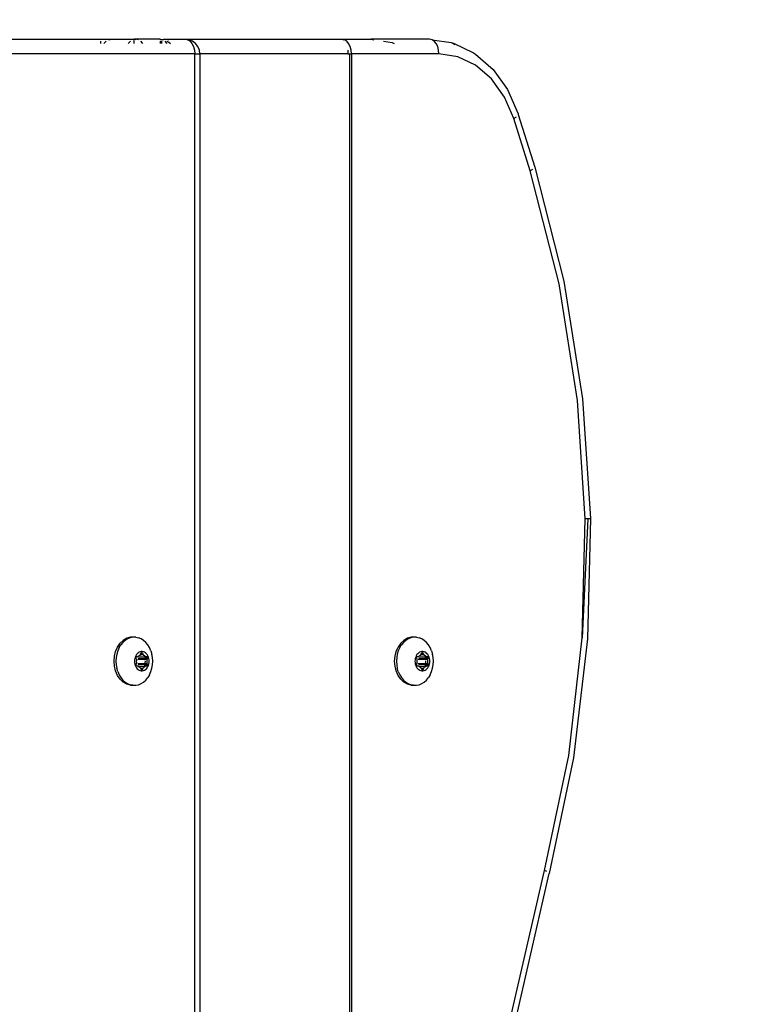
# Model space of a CAD drawing. Units: inches. Extents: x -285 to 779, y -319 to 661.
# Drawn here: x 297 to 313, y 299 to 320 of the extents above; entities that cross this region are included whole.
import ezdxf

# ---------------------------------------------------------------- set-up
doc = ezdxf.new("R2010")
doc.units = ezdxf.units.IN
doc.header["$MEASUREMENT"] = 0
doc.layers.add('VP-DIM', color=7, linetype='Continuous')
doc.layers.add('VP-EQ', color=7, linetype='Continuous', true_color=0x8a3492)
doc.styles.get("Standard").update_dxf_attribs({"font": 'arial.ttf'})
doc.dimstyles.get("Standard").update_dxf_attribs({"dimtxt": 14, "dimasz": 20, "dimexe": 20, "dimexo": 50, "dimgap": 20, "dimtad": 0, "dimdec": 0, "dimzin": 0, "dimdsep": 46, "dimtxsty": 'Standard', "dimcen": -0.09, "dimadec": 0, "dimazin": 0, "dimtfac": 1, "dimtdec": 4, "dimtofl": 0, "dimtmove": 0, "dimatfit": 3, "dimfxl": 70, "dimfxlon": 1, "dimtolj": 1, "dimtzin": 0, "dimarcsym": 0})

# ---------------------------------------------------------------- blocks, each defined once
blk = doc.blocks.new('1202')
at = {"color": 7}
for p, q in [((70, -9.824), (70, -14.008)), ((69.7, -15.959), (69.7, -10.017)), ((69.912, -14.008), (69.96, -14.008)), ((69.912, -14.076), (69.96, -14.123)), ((69.99, -14.008), (70, -14.008)), ((70, -14.008), (70, -14.238)), ((56.893, -14.318), (56.992, -14.293)), ((56.992, -14.293), (57.096, -14.285)), ((57.096, -14.285), (57.2, -14.293)), ((57.2, -14.293), (57.299, -14.318)), ((69.99, -14.179), (70, -14.238)), ((70, -14.238), (70, -14.704)), ((56.621, -14.549), (56.663, -14.476)), ((56.663, -14.476), (56.724, -14.411)), ((56.705, -14.467), (56.663, -14.515)), ((56.756, -14.425), (56.705, -14.467)), ((56.724, -14.411), (56.802, -14.358)), ((56.814, -14.39), (56.756, -14.425)), ((56.802, -14.358), (56.893, -14.318)), ((56.879, -14.361), (56.814, -14.39)), ((56.879, -14.361), (56.949, -14.34)), ((57.022, -14.327), (56.949, -14.34)), ((57.096, -14.323), (57.022, -14.327)), ((57.171, -14.327), (57.096, -14.323)), ((57.243, -14.34), (57.171, -14.327)), ((57.313, -14.361), (57.243, -14.34)), ((57.299, -14.318), (57.39, -14.358)), ((57.378, -14.39), (57.313, -14.361)), ((57.378, -14.39), (57.436, -14.425)), ((57.39, -14.358), (57.468, -14.411)), ((57.487, -14.467), (57.436, -14.425)), ((57.529, -14.476), (57.468, -14.411)), ((57.529, -14.515), (57.487, -14.467)), ((57.572, -14.549), (57.529, -14.476)), ((56.597, -14.677), (56.6, -14.666)), ((56.597, -14.677), (56.597, -14.735)), ((56.599, -14.627), (56.621, -14.549)), ((56.599, -14.627), (56.6, -14.666)), ((56.6, -14.666), (56.609, -14.621)), ((56.631, -14.566), (56.609, -14.621)), ((56.663, -14.515), (56.631, -14.566)), ((57.066, -14.709), (57.037, -14.714)), ((57.096, -14.707), (57.066, -14.709)), ((57.126, -14.709), (57.096, -14.707)), ((57.155, -14.714), (57.126, -14.709)), ((57.561, -14.566), (57.529, -14.515)), ((57.584, -14.621), (57.561, -14.566)), ((57.593, -14.627), (57.572, -14.549)), ((57.595, -14.677), (57.584, -14.621)), ((57.595, -14.677), (57.593, -14.627)), ((57.595, -14.735), (57.595, -14.677)), ((69.912, -14.578), (69.96, -14.626)), ((69.912, -14.704), (69.96, -14.704)), ((69.99, -14.681), (69.99, -14.704)), ((69.99, -14.704), (70, -14.741)), ((69.99, -14.704), (70, -14.704)), ((70, -14.741), (70, -14.704)), ((56.597, -14.735), (56.609, -14.791)), ((56.609, -14.791), (56.631, -14.846)), ((56.631, -14.846), (56.663, -14.898)), ((56.663, -14.898), (56.705, -14.945)), ((56.901, -14.826), (56.897, -14.849)), ((56.897, -14.849), (56.897, -14.872)), ((56.897, -14.872), (56.901, -14.894)), ((56.91, -14.804), (56.901, -14.826)), ((56.901, -14.894), (56.91, -14.916)), ((56.923, -14.784), (56.91, -14.804)), ((56.916, -14.86), (56.917, -14.856)), ((56.917, -14.864), (56.916, -14.86)), ((56.917, -14.856), (56.919, -14.853)), ((56.919, -14.868), (56.917, -14.864)), ((56.919, -14.853), (56.922, -14.85)), ((56.922, -14.871), (56.919, -14.868)), ((56.922, -14.85), (56.926, -14.847)), ((56.926, -14.874), (56.922, -14.871)), ((56.94, -14.765), (56.923, -14.784)), ((56.926, -14.847), (56.951, -14.836)), ((56.926, -14.847), (56.926, -14.874)), ((56.951, -14.885), (56.926, -14.874)), ((56.96, -14.748), (56.94, -14.765)), ((56.951, -14.836), (56.957, -14.833)), ((56.951, -14.836), (56.951, -14.885)), ((56.957, -14.888), (56.951, -14.885)), ((56.957, -14.833), (56.961, -14.829)), ((56.961, -14.892), (56.957, -14.888)), ((56.983, -14.734), (56.96, -14.748)), ((56.961, -14.829), (56.964, -14.824)), ((56.964, -14.897), (56.961, -14.892)), ((56.964, -14.824), (56.975, -14.807)), ((56.975, -14.914), (56.964, -14.897)), ((56.975, -14.807), (56.989, -14.791)), ((56.989, -14.929), (56.975, -14.914)), ((57.009, -14.722), (56.983, -14.734)), ((56.989, -14.791), (56.993, -14.787)), ((56.989, -14.791), (56.993, -14.923)), ((56.993, -14.787), (56.995, -14.782)), ((56.995, -14.782), (56.996, -14.776)), ((56.996, -14.754), (56.997, -14.75)), ((56.996, -14.776), (56.996, -14.754)), ((56.997, -14.75), (56.999, -14.747)), ((56.999, -14.747), (57.002, -14.743)), ((57.002, -14.743), (57.006, -14.741)), ((57.006, -14.741), (57.011, -14.739)), ((57.037, -14.714), (57.009, -14.722)), ((57.011, -14.739), (57.016, -14.739)), ((57.016, -14.739), (57.021, -14.739)), ((57.021, -14.739), (57.026, -14.741)), ((57.026, -14.741), (57.051, -14.752)), ((57.026, -14.787), (57.026, -14.93)), ((57.051, -14.752), (57.058, -14.754)), ((57.051, -14.776), (57.051, -14.932)), ((57.058, -14.754), (57.064, -14.755)), ((57.064, -14.755), (57.071, -14.755)), ((57.071, -14.755), (57.096, -14.753)), ((57.096, -14.753), (57.121, -14.755)), ((57.121, -14.755), (57.128, -14.755)), ((57.128, -14.755), (57.134, -14.754)), ((57.134, -14.754), (57.141, -14.752)), ((57.141, -14.752), (57.166, -14.741)), ((57.141, -14.776), (57.141, -14.932)), ((57.183, -14.722), (57.155, -14.714)), ((57.166, -14.741), (57.171, -14.739)), ((57.166, -14.787), (57.166, -14.93)), ((57.171, -14.739), (57.176, -14.739)), ((57.176, -14.739), (57.181, -14.739)), ((57.181, -14.739), (57.186, -14.741)), ((57.209, -14.734), (57.183, -14.722)), ((57.186, -14.741), (57.19, -14.743)), ((57.19, -14.743), (57.193, -14.747)), ((57.193, -14.747), (57.195, -14.75)), ((57.195, -14.75), (57.196, -14.754)), ((57.196, -14.754), (57.196, -14.776)), ((57.196, -14.776), (57.197, -14.782)), ((57.196, -14.923), (57.203, -14.791)), ((57.197, -14.782), (57.199, -14.787)), ((57.199, -14.787), (57.203, -14.791)), ((57.203, -14.791), (57.217, -14.807)), ((57.232, -14.748), (57.209, -14.734)), ((57.217, -14.914), (57.212, -14.92)), ((57.217, -14.807), (57.228, -14.824)), ((57.228, -14.897), (57.217, -14.914)), ((57.228, -14.824), (57.231, -14.829)), ((57.231, -14.892), (57.228, -14.897)), ((57.231, -14.829), (57.235, -14.833)), ((57.235, -14.888), (57.231, -14.892)), ((57.252, -14.765), (57.232, -14.748)), ((57.235, -14.833), (57.241, -14.836)), ((57.241, -14.885), (57.235, -14.888)), ((57.241, -14.836), (57.266, -14.847)), ((57.241, -14.836), (57.241, -14.885)), ((57.266, -14.874), (57.241, -14.885)), ((57.269, -14.784), (57.252, -14.765)), ((57.266, -14.847), (57.27, -14.85)), ((57.266, -14.847), (57.266, -14.874)), ((57.27, -14.871), (57.266, -14.874)), ((57.282, -14.804), (57.269, -14.784)), ((57.27, -14.85), (57.273, -14.853)), ((57.273, -14.868), (57.27, -14.871)), ((57.273, -14.853), (57.275, -14.856)), ((57.275, -14.864), (57.273, -14.868)), ((57.275, -14.856), (57.276, -14.86)), ((57.276, -14.86), (57.275, -14.864)), ((57.291, -14.826), (57.282, -14.804)), ((57.282, -14.916), (57.291, -14.894)), ((57.295, -14.849), (57.291, -14.826)), ((57.291, -14.894), (57.295, -14.872)), ((57.295, -14.872), (57.295, -14.849)), ((57.487, -14.945), (57.529, -14.898)), ((57.529, -14.898), (57.561, -14.846)), ((57.561, -14.846), (57.584, -14.791)), ((57.595, -14.735), (57.584, -14.791)), ((69.96, -14.837), (69.912, -14.877)), ((69.99, -14.791), (70, -14.741)), ((70, -15.24), (70, -14.741)), ((56.705, -14.945), (56.756, -14.987)), ((56.814, -15.022), (56.756, -14.987)), ((56.814, -15.022), (56.879, -15.051)), ((56.879, -15.051), (56.949, -15.072)), ((56.91, -14.916), (56.923, -14.937)), ((56.923, -14.937), (56.94, -14.956)), ((56.94, -14.956), (56.96, -14.973)), ((56.949, -15.072), (57.022, -15.085)), ((56.96, -14.973), (56.983, -14.987)), ((56.983, -14.987), (57.009, -14.998)), ((56.993, -14.923), (56.989, -14.929)), ((56.993, -14.934), (56.989, -14.929)), ((56.993, -14.923), (57.026, -14.93)), ((56.995, -14.939), (56.993, -14.934)), ((56.996, -14.944), (56.995, -14.939)), ((56.996, -14.966), (56.996, -14.944)), ((56.997, -14.97), (56.996, -14.966)), ((56.999, -14.974), (56.997, -14.97)), ((57.002, -14.977), (56.999, -14.974)), ((57.006, -14.98), (57.002, -14.977)), ((57.011, -14.981), (57.006, -14.98)), ((57.009, -14.998), (57.037, -15.007)), ((57.016, -14.982), (57.011, -14.981)), ((57.021, -14.981), (57.016, -14.982)), ((57.026, -14.98), (57.021, -14.981)), ((57.022, -15.085), (57.096, -15.089)), ((57.026, -14.93), (57.026, -14.98)), ((57.051, -14.969), (57.026, -14.98)), ((57.037, -15.007), (57.066, -15.012)), ((57.051, -14.932), (57.058, -14.933)), ((57.051, -14.932), (57.051, -14.969)), ((57.058, -14.967), (57.051, -14.969)), ((57.064, -14.966), (57.058, -14.967)), ((57.064, -14.933), (57.096, -14.936)), ((57.071, -14.966), (57.064, -14.966)), ((57.066, -15.012), (57.096, -15.014)), ((57.096, -14.968), (57.071, -14.966)), ((57.121, -14.966), (57.096, -14.968)), ((57.096, -15.014), (57.126, -15.012)), ((57.096, -15.089), (57.171, -15.085)), ((57.121, -14.934), (57.128, -14.933)), ((57.128, -14.966), (57.121, -14.966)), ((57.126, -15.012), (57.155, -15.007)), ((57.134, -14.967), (57.128, -14.966)), ((57.134, -14.933), (57.141, -14.932)), ((57.141, -14.969), (57.134, -14.967)), ((57.141, -14.932), (57.159, -14.931)), ((57.141, -14.932), (57.141, -14.969)), ((57.166, -14.98), (57.141, -14.969)), ((57.155, -15.007), (57.183, -14.998)), ((57.159, -14.931), (57.166, -14.93)), ((57.166, -14.93), (57.171, -14.929)), ((57.166, -14.93), (57.166, -14.98)), ((57.171, -14.981), (57.166, -14.98)), ((57.176, -14.982), (57.171, -14.981)), ((57.171, -15.085), (57.243, -15.072)), ((57.176, -14.928), (57.181, -14.926)), ((57.181, -14.981), (57.176, -14.982)), ((57.186, -14.98), (57.181, -14.981)), ((57.183, -14.998), (57.209, -14.987)), ((57.19, -14.977), (57.186, -14.98)), ((57.19, -14.925), (57.196, -14.923)), ((57.193, -14.974), (57.19, -14.977)), ((57.195, -14.97), (57.193, -14.974)), ((57.196, -14.966), (57.195, -14.97)), ((57.196, -14.923), (57.199, -14.923)), ((57.199, -14.934), (57.196, -14.923)), ((57.197, -14.939), (57.196, -14.944)), ((57.196, -14.944), (57.196, -14.966)), ((57.199, -14.934), (57.197, -14.939)), ((57.203, -14.929), (57.199, -14.934)), ((57.203, -14.922), (57.212, -14.92)), ((57.212, -14.92), (57.203, -14.929)), ((57.209, -14.987), (57.232, -14.973)), ((57.232, -14.973), (57.252, -14.956)), ((57.313, -15.051), (57.243, -15.072)), ((57.252, -14.956), (57.269, -14.937)), ((57.269, -14.937), (57.282, -14.916)), ((57.313, -15.051), (57.378, -15.022)), ((57.378, -15.022), (57.436, -14.987)), ((57.436, -14.987), (57.487, -14.945)), ((69.96, -15.24), (69.912, -15.24)), ((69.96, -15.271), (69.912, -15.271)), ((70, -15.24), (69.99, -15.24)), ((69.997, -15.271), (69.99, -15.294)), ((69.997, -15.271), (69.99, -15.271)), ((69.99, -15.294), (69.99, -15.306)), ((69.999, -15.247), (69.997, -15.271)), ((69.997, -15.271), (70, -15.312)), ((70, -15.244), (69.999, -15.247)), ((70, -15.24), (70, -15.244)), ((70, -15.312), (70, -15.386)), ((69.96, -15.341), (69.912, -15.381)), ((69.938, -15.42), (69.912, -15.459)), ((69.96, -15.381), (69.938, -15.42)), ((70, -15.386), (69.99, -15.418)), ((70, -15.386), (70, -15.766)), ((69.85, -15.933), (69.778, -15.952)), ((69.912, -15.902), (69.85, -15.933)), ((69.96, -15.862), (69.912, -15.902)), ((69.912, -15.977), (69.96, -15.915)), ((69.99, -15.816), (69.96, -15.862)), ((69.96, -15.915), (69.99, -15.843)), ((70, -15.766), (69.99, -15.816)), ((69.99, -15.816), (69.99, -15.843)), ((70, -15.766), (70, -19.015)), ((-69.7, -15.959), (69.7, -15.959)), ((69.7, -16.065), (-69.7, -16.065)), ((69.778, -15.952), (69.7, -15.959)), ((69.7, -15.959), (69.7, -16.065)), ((69.7, -16.065), (69.778, -16.055)), ((69.7, -19.137), (69.7, -16.065)), ((69.778, -16.055), (69.85, -16.025)), ((69.85, -16.025), (69.912, -15.977)), ((-69.7, -19.174), (69.7, -19.174)), ((69.778, -19.133), (69.7, -19.137)), ((69.7, -19.137), (69.7, -19.174)), ((69.7, -19.174), (69.7, -19.208)), ((69.7, -19.208), (69.778, -19.201)), ((69.778, -19.201), (69.85, -19.182)), ((69.85, -19.182), (69.912, -19.151)), ((69.912, -19.151), (69.96, -19.112)), ((69.96, -19.112), (69.99, -19.065)), ((70, -19.015), (69.99, -19.047)), ((69.99, -19.065), (69.99, -19.047)), ((70, -19.015), (70, -19.611)), ((69.7, -19.208), (-69.7, -19.208)), ((69.7, -21.025), (69.7, -19.208)), ((70, -19.611), (69.99, -19.677)), ((70, -20.832), (70, -19.611)), ((69.96, -19.872), (69.932, -20.055)), ((56.724, -20.232), (56.802, -20.179)), ((56.814, -20.211), (56.756, -20.246)), ((56.802, -20.179), (56.893, -20.139)), ((56.879, -20.182), (56.814, -20.211)), ((56.879, -20.182), (56.949, -20.161)), ((56.893, -20.139), (56.992, -20.114)), ((57.022, -20.148), (56.949, -20.161)), ((56.992, -20.114), (57.096, -20.105)), ((57.096, -20.144), (57.022, -20.148)), ((57.096, -20.105), (57.2, -20.114)), ((57.171, -20.148), (57.096, -20.144)), ((57.243, -20.161), (57.171, -20.148)), ((57.2, -20.114), (57.299, -20.139)), ((57.313, -20.182), (57.243, -20.161)), ((57.299, -20.139), (57.39, -20.179)), ((57.378, -20.211), (57.313, -20.182)), ((57.378, -20.211), (57.436, -20.246)), ((57.468, -20.232), (57.39, -20.179)), ((69.932, -20.055), (69.912, -20.096)), ((56.599, -20.448), (56.621, -20.37)), ((56.631, -20.387), (56.609, -20.442)), ((56.621, -20.37), (56.663, -20.297)), ((56.663, -20.336), (56.631, -20.387)), ((56.663, -20.297), (56.724, -20.232)), ((56.705, -20.288), (56.663, -20.336)), ((56.756, -20.246), (56.705, -20.288)), ((57.487, -20.288), (57.436, -20.246)), ((57.529, -20.297), (57.468, -20.232)), ((57.529, -20.336), (57.487, -20.288)), ((57.572, -20.37), (57.529, -20.297)), ((57.561, -20.387), (57.529, -20.336)), ((57.584, -20.442), (57.561, -20.387)), ((57.593, -20.448), (57.572, -20.37)), ((56.597, -20.498), (56.6, -20.487)), ((56.597, -20.498), (56.597, -20.556)), ((56.597, -20.556), (56.609, -20.612)), ((56.599, -20.448), (56.6, -20.487)), ((56.6, -20.487), (56.609, -20.442)), ((56.609, -20.612), (56.631, -20.667)), ((56.91, -20.625), (56.901, -20.647)), ((56.923, -20.605), (56.91, -20.625)), ((56.94, -20.586), (56.923, -20.605)), ((56.96, -20.569), (56.94, -20.586)), ((56.983, -20.555), (56.96, -20.569)), ((56.964, -20.645), (56.975, -20.628)), ((56.975, -20.628), (56.989, -20.612)), ((57.009, -20.543), (56.983, -20.555)), ((56.989, -20.612), (56.993, -20.608)), ((56.989, -20.612), (56.993, -20.744)), ((56.993, -20.608), (56.995, -20.603)), ((56.995, -20.603), (56.996, -20.597)), ((56.996, -20.575), (56.997, -20.571)), ((56.996, -20.597), (56.996, -20.575)), ((56.997, -20.571), (56.999, -20.568)), ((56.999, -20.568), (57.002, -20.564)), ((57.002, -20.564), (57.006, -20.562)), ((57.006, -20.562), (57.011, -20.56)), ((57.037, -20.535), (57.009, -20.543)), ((57.011, -20.56), (57.016, -20.56)), ((57.016, -20.56), (57.021, -20.56)), ((57.021, -20.56), (57.026, -20.562)), ((57.026, -20.562), (57.051, -20.573)), ((57.026, -20.608), (57.026, -20.751)), ((57.066, -20.53), (57.037, -20.535)), ((57.051, -20.573), (57.058, -20.575)), ((57.051, -20.597), (57.051, -20.753)), ((57.058, -20.575), (57.064, -20.576)), ((57.064, -20.576), (57.071, -20.576)), ((57.096, -20.528), (57.066, -20.53)), ((57.071, -20.576), (57.096, -20.574)), ((57.126, -20.53), (57.096, -20.528)), ((57.096, -20.574), (57.121, -20.576)), ((57.121, -20.576), (57.128, -20.576)), ((57.155, -20.535), (57.126, -20.53)), ((57.128, -20.576), (57.134, -20.575)), ((57.134, -20.575), (57.141, -20.573)), ((57.141, -20.573), (57.166, -20.562)), ((57.141, -20.597), (57.141, -20.753)), ((57.183, -20.543), (57.155, -20.535)), ((57.166, -20.562), (57.171, -20.56)), ((57.166, -20.608), (57.166, -20.751)), ((57.171, -20.56), (57.176, -20.56)), ((57.176, -20.56), (57.181, -20.56)), ((57.181, -20.56), (57.186, -20.562)), ((57.209, -20.555), (57.183, -20.543)), ((57.186, -20.562), (57.19, -20.564)), ((57.19, -20.564), (57.193, -20.568)), ((57.193, -20.568), (57.195, -20.571)), ((57.195, -20.571), (57.196, -20.575)), ((57.196, -20.575), (57.196, -20.597)), ((57.196, -20.597), (57.197, -20.603)), ((57.196, -20.744), (57.203, -20.612)), ((57.197, -20.603), (57.199, -20.608)), ((57.199, -20.608), (57.203, -20.612)), ((57.203, -20.612), (57.217, -20.628)), ((57.232, -20.569), (57.209, -20.555)), ((57.217, -20.628), (57.228, -20.645)), ((57.252, -20.586), (57.232, -20.569)), ((57.269, -20.605), (57.252, -20.586)), ((57.282, -20.625), (57.269, -20.605)), ((57.291, -20.647), (57.282, -20.625)), ((57.561, -20.667), (57.584, -20.612)), ((57.595, -20.498), (57.584, -20.442)), ((57.595, -20.556), (57.584, -20.612)), ((57.595, -20.498), (57.593, -20.448)), ((57.595, -20.556), (57.595, -20.498)), ((56.631, -20.667), (56.663, -20.718)), ((56.663, -20.718), (56.705, -20.766)), ((56.705, -20.766), (56.756, -20.808)), ((56.814, -20.843), (56.756, -20.808)), ((56.901, -20.647), (56.897, -20.67)), ((56.897, -20.67), (56.897, -20.693)), ((56.897, -20.693), (56.901, -20.715)), ((56.901, -20.715), (56.91, -20.737)), ((56.91, -20.737), (56.923, -20.758)), ((56.916, -20.681), (56.917, -20.677)), ((56.917, -20.685), (56.916, -20.681)), ((56.917, -20.677), (56.919, -20.674)), ((56.919, -20.689), (56.917, -20.685)), ((56.919, -20.674), (56.922, -20.67)), ((56.922, -20.692), (56.919, -20.689)), ((56.922, -20.67), (56.926, -20.668)), ((56.926, -20.695), (56.922, -20.692)), ((56.923, -20.758), (56.94, -20.777)), ((56.926, -20.668), (56.951, -20.657)), ((56.926, -20.668), (56.926, -20.695)), ((56.951, -20.706), (56.926, -20.695)), ((56.94, -20.777), (56.96, -20.794)), ((56.951, -20.657), (56.957, -20.654)), ((56.951, -20.657), (56.951, -20.706)), ((56.957, -20.709), (56.951, -20.706)), ((56.957, -20.654), (56.961, -20.65)), ((56.961, -20.713), (56.957, -20.709)), ((56.96, -20.794), (56.983, -20.808)), ((56.961, -20.65), (56.964, -20.645)), ((56.964, -20.718), (56.961, -20.713)), ((56.975, -20.735), (56.964, -20.718)), ((56.989, -20.75), (56.975, -20.735)), ((56.983, -20.808), (57.009, -20.819)), ((56.993, -20.744), (56.989, -20.75)), ((56.993, -20.755), (56.989, -20.75)), ((56.993, -20.744), (57.026, -20.751)), ((56.995, -20.76), (56.993, -20.755)), ((56.996, -20.765), (56.995, -20.76)), ((56.996, -20.787), (56.996, -20.765)), ((56.997, -20.791), (56.996, -20.787)), ((56.999, -20.795), (56.997, -20.791)), ((57.002, -20.798), (56.999, -20.795)), ((57.006, -20.801), (57.002, -20.798)), ((57.011, -20.802), (57.006, -20.801)), ((57.009, -20.819), (57.037, -20.828)), ((57.016, -20.803), (57.011, -20.802)), ((57.021, -20.802), (57.016, -20.803)), ((57.026, -20.801), (57.021, -20.802)), ((57.026, -20.751), (57.026, -20.801)), ((57.051, -20.79), (57.026, -20.801)), ((57.037, -20.828), (57.066, -20.833)), ((57.051, -20.753), (57.058, -20.754)), ((57.051, -20.753), (57.051, -20.79)), ((57.058, -20.787), (57.051, -20.79)), ((57.064, -20.787), (57.058, -20.787)), ((57.064, -20.754), (57.096, -20.756)), ((57.071, -20.787), (57.064, -20.787)), ((57.066, -20.833), (57.096, -20.834)), ((57.096, -20.789), (57.071, -20.787)), ((57.121, -20.787), (57.096, -20.789)), ((57.096, -20.834), (57.126, -20.833)), ((57.121, -20.755), (57.128, -20.754)), ((57.128, -20.787), (57.121, -20.787)), ((57.126, -20.833), (57.155, -20.828)), ((57.134, -20.787), (57.128, -20.787)), ((57.134, -20.754), (57.141, -20.753)), ((57.141, -20.79), (57.134, -20.787)), ((57.141, -20.753), (57.159, -20.752)), ((57.141, -20.753), (57.141, -20.79)), ((57.166, -20.801), (57.141, -20.79)), ((57.155, -20.828), (57.183, -20.819)), ((57.159, -20.752), (57.166, -20.751)), ((57.166, -20.751), (57.171, -20.75)), ((57.166, -20.751), (57.166, -20.801)), ((57.171, -20.802), (57.166, -20.801)), ((57.176, -20.803), (57.171, -20.802)), ((57.176, -20.748), (57.181, -20.747)), ((57.181, -20.802), (57.176, -20.803)), ((57.186, -20.801), (57.181, -20.802)), ((57.183, -20.819), (57.209, -20.808)), ((57.19, -20.798), (57.186, -20.801)), ((57.19, -20.745), (57.196, -20.744)), ((57.193, -20.795), (57.19, -20.798)), ((57.195, -20.791), (57.193, -20.795)), ((57.196, -20.787), (57.195, -20.791)), ((57.196, -20.744), (57.199, -20.744)), ((57.199, -20.755), (57.196, -20.744)), ((57.197, -20.76), (57.196, -20.765)), ((57.196, -20.765), (57.196, -20.787)), ((57.199, -20.755), (57.197, -20.76)), ((57.203, -20.75), (57.199, -20.755)), ((57.203, -20.743), (57.212, -20.741)), ((57.212, -20.741), (57.203, -20.75)), ((57.209, -20.808), (57.232, -20.794)), ((57.217, -20.735), (57.212, -20.741)), ((57.228, -20.718), (57.217, -20.735)), ((57.228, -20.645), (57.231, -20.65)), ((57.231, -20.713), (57.228, -20.718)), ((57.231, -20.65), (57.235, -20.654)), ((57.235, -20.709), (57.231, -20.713)), ((57.232, -20.794), (57.252, -20.777)), ((57.235, -20.654), (57.241, -20.657)), ((57.241, -20.706), (57.235, -20.709)), ((57.241, -20.657), (57.266, -20.668)), ((57.241, -20.657), (57.241, -20.706)), ((57.266, -20.695), (57.241, -20.706)), ((57.252, -20.777), (57.269, -20.758)), ((57.266, -20.668), (57.27, -20.67)), ((57.266, -20.668), (57.266, -20.695)), ((57.27, -20.692), (57.266, -20.695)), ((57.269, -20.758), (57.282, -20.737)), ((57.27, -20.67), (57.273, -20.674)), ((57.273, -20.689), (57.27, -20.692)), ((57.273, -20.674), (57.275, -20.677)), ((57.275, -20.685), (57.273, -20.689)), ((57.275, -20.677), (57.276, -20.681)), ((57.276, -20.681), (57.275, -20.685)), ((57.282, -20.737), (57.291, -20.715)), ((57.295, -20.67), (57.291, -20.647)), ((57.291, -20.715), (57.295, -20.693)), ((57.295, -20.693), (57.295, -20.67)), ((57.378, -20.843), (57.436, -20.808)), ((57.436, -20.808), (57.487, -20.766)), ((57.487, -20.766), (57.529, -20.718)), ((57.529, -20.718), (57.561, -20.667)), ((69.99, -20.882), (70, -20.832)), ((56.814, -20.843), (56.879, -20.872)), ((56.879, -20.872), (56.949, -20.893)), ((56.949, -20.893), (57.022, -20.906)), ((57.022, -20.906), (57.096, -20.91)), ((57.096, -20.91), (57.171, -20.906)), ((57.171, -20.906), (57.243, -20.893)), ((57.313, -20.872), (57.243, -20.893)), ((57.313, -20.872), (57.378, -20.843)), ((69.64, -21.416), (69.7, -21.025)), ((69.7, -21.025), (69.778, -21.019)), ((69.778, -21.019), (69.85, -20.999)), ((69.85, -20.999), (69.912, -20.969)), ((69.912, -20.969), (69.96, -20.929)), ((69.99, -20.882), (69.932, -21.277)), ((69.96, -20.929), (69.99, -20.882)), ((69.463, -21.786), (69.64, -21.416)), ((69.922, -21.325), (69.721, -21.744)), ((69.932, -21.277), (69.894, -21.355)), ((69.932, -21.277), (69.922, -21.325)), ((69.178, -22.115), (69.463, -21.786)), ((69.694, -21.78), (69.376, -22.147)), ((69.721, -21.744), (69.694, -21.78)), ((47.99, -22.233), (52.688, -23.313)), ((48.044, -22.132), (52.756, -23.216)), ((68.802, -22.383), (69.178, -22.115)), ((69.376, -22.147), (68.956, -22.447)), ((68.354, -22.578), (68.802, -22.383)), ((68.956, -22.447), (68.455, -22.665)), ((67.27, -22.919), (68.354, -22.578)), ((68.437, -22.671), (67.349, -23.013)), ((68.385, -22.626), (68.354, -22.578)), ((68.455, -22.665), (68.437, -22.671)), ((64.927, -23.516), (67.27, -22.919)), ((67.349, -23.013), (64.982, -23.616)), ((67.299, -22.967), (67.27, -22.919)), ((52.731, -23.266), (52.756, -23.216)), ((52.756, -23.216), (55.138, -23.716)), ((55.094, -23.819), (52.688, -23.313)), ((62.508, -23.898), (64.927, -23.516)), ((64.982, -23.616), (62.539, -24.002)), ((57.56, -24.104), (55.094, -23.819)), ((55.138, -23.716), (57.58, -23.999)), ((60.048, -24.06), (62.508, -23.898)), ((60.054, -24.166), (57.56, -24.104)), ((57.58, -23.999), (60.048, -24.06)), ((60.05, -24.113), (57.58, -23.999)), ((60.05, -24.113), (60.048, -24.06)), ((62.539, -24.002), (60.054, -24.166)), ((60.052, -24.149), (60.05, -24.113)), ((60.054, -24.166), (60.052, -24.149))]:
    blk.add_line(p, q, dxfattribs=at)
blk = doc.blocks.new('*D13')
at = {"layer": 'Defpoints', "color": 0}
for p in [(221.465, 319.152), (671.267, 319.152), (194.17, 179.25)]:
    blk.add_point(p, dxfattribs=at)
at = {"layer": 'VP-DIM', "color": 0, "lineweight": -2}
for p, q in [((601.267, 319.152), (691.267, 319.152)), ((671.267, 299.152), (671.267, 281.582)), ((671.267, 199.25), (671.267, 212.056)), ((601.267, 179.25), (691.267, 179.25))]:
    blk.add_line(p, q, dxfattribs=at)
at = {"layer": 'VP-DIM', "color": 0}
for points in [[(674.601, 299.152), (667.934, 299.152), (671.267, 319.152)], [(667.934, 199.25), (674.601, 199.25), (671.267, 179.25)]]:
    blk.add_solid(points, dxfattribs=at)
at = {"layer": 'VP-DIM', "color": 0, "insert": (671.267, 246.819), "char_height": 14, "attachment_point": 5, "rotation": 90}
blk.add_mtext('\\A1;140', dxfattribs=at)
blk = doc.blocks.new('*D14')
at = {"layer": 'Defpoints', "color": 0}
for p in [(401.117, 550.812), (169.77, 254.038), (401.117, 198.577)]:
    blk.add_point(p, dxfattribs=at)
at = {"layer": 'VP-DIM', "color": 0, "lineweight": -2}
for p, q in [((169.77, 480.812), (169.77, 570.812)), ((401.117, 480.812), (401.117, 570.812)), ((189.77, 550.812), (246.098, 550.812)), ((381.117, 550.812), (317.178, 550.812))]:
    blk.add_line(p, q, dxfattribs=at)
at = {"layer": 'VP-DIM', "color": 0}
for points in [[(189.77, 554.145), (189.77, 547.479), (169.77, 550.812)], [(381.117, 547.479), (381.117, 554.145), (401.117, 550.812)]]:
    blk.add_solid(points, dxfattribs=at)
at = {"layer": 'VP-DIM', "color": 0, "insert": (281.638, 550.812), "char_height": 14, "attachment_point": 5}
blk.add_mtext('\\A1;240', dxfattribs=at)
blk = doc.blocks.new('*D15')
at = {"layer": 'Defpoints', "color": 0}
for p in [(19.583, 640.503), (19.583, 249.199), (559.332, 199.553)]:
    blk.add_point(p, dxfattribs=at)
at = {"layer": 'VP-DIM', "color": 0, "lineweight": -2}
for p, q in [((19.583, 570.503), (19.583, 660.503)), ((559.332, 570.503), (559.332, 660.503)), ((39.583, 640.503), (254.037, 640.503)), ((539.332, 640.503), (324.879, 640.503))]:
    blk.add_line(p, q, dxfattribs=at)
at = {"layer": 'VP-DIM', "color": 0}
for points in [[(39.583, 643.836), (39.583, 637.17), (19.583, 640.503)], [(539.332, 637.17), (539.332, 643.836), (559.332, 640.503)]]:
    blk.add_solid(points, dxfattribs=at)
at = {"layer": 'VP-DIM', "color": 0, "insert": (289.458, 640.503), "char_height": 14, "attachment_point": 5}
blk.add_mtext('\\A1;540', dxfattribs=at)
blk = doc.blocks.new('*D16')
at = {"layer": 'Defpoints', "color": 0}
for p in [(239.738, 469.353), (239.738, 29.045), (758.732, 29.045)]:
    blk.add_point(p, dxfattribs=at)
at = {"layer": 'VP-DIM', "color": 0, "lineweight": -2}
for p, q in [((688.732, 469.353), (778.732, 469.353)), ((758.732, 449.353), (758.732, 284.9)), ((758.732, 49.045), (758.732, 213.498)), ((688.732, 29.045), (778.732, 29.045))]:
    blk.add_line(p, q, dxfattribs=at)
at = {"layer": 'VP-DIM', "color": 0}
for points in [[(762.066, 449.353), (755.399, 449.353), (758.732, 469.353)], [(755.399, 49.045), (762.066, 49.045), (758.732, 29.045)]]:
    blk.add_solid(points, dxfattribs=at)
at = {"layer": 'VP-DIM', "color": 0, "insert": (758.732, 249.199), "char_height": 14, "attachment_point": 5, "rotation": 90}
blk.add_mtext('\\A1;440', dxfattribs=at)

msp = doc.modelspace()

# ---------------------------------------------------------------- block references
at = {"layer": 'VP-EQ', "color": 7, "rotation": 90}
msp.add_blockref('1202', (285.169, 249.162), dxfattribs=at)

# ---------------------------------------------------------------- dimensions: what is measured, and where the dimension line sits
at = {"layer": 'VP-DIM'}
dim = msp.add_linear_dim(base=(19.583, 640.503), p1=(559.332, 199.553), p2=(19.583, 249.199), dimstyle='Standard', dxfattribs=at)
dim.commit()
dim.dimension.update_dxf_attribs({"geometry": '*D15', "text_midpoint": (289.458, 640.503)})
dim = msp.add_linear_dim(base=(401.117, 550.812), p1=(169.77, 254.038), p2=(401.117, 198.577), angle=180, text='240', dimstyle='Standard', dxfattribs=at)
dim.commit()
dim.dimension.update_dxf_attribs({"geometry": '*D14', "text_midpoint": (281.638, 550.812), "dimtype": 160})
dim = msp.add_linear_dim(base=(758.732, 29.045), p1=(239.738, 469.353), p2=(239.738, 29.045), angle=90, dimstyle='Standard', dxfattribs=at)
dim.commit()
dim.dimension.update_dxf_attribs({"geometry": '*D16', "text_midpoint": (758.732, 249.199)})
dim = msp.add_linear_dim(base=(671.267, 319.152), p1=(194.17, 179.25), p2=(221.465, 319.152), angle=90, dimstyle='Standard', dxfattribs=at)
dim.commit()
dim.dimension.update_dxf_attribs({"geometry": '*D13', "text_midpoint": (671.267, 246.819), "dimtype": 160})

doc.saveas('drawing.dxf')
